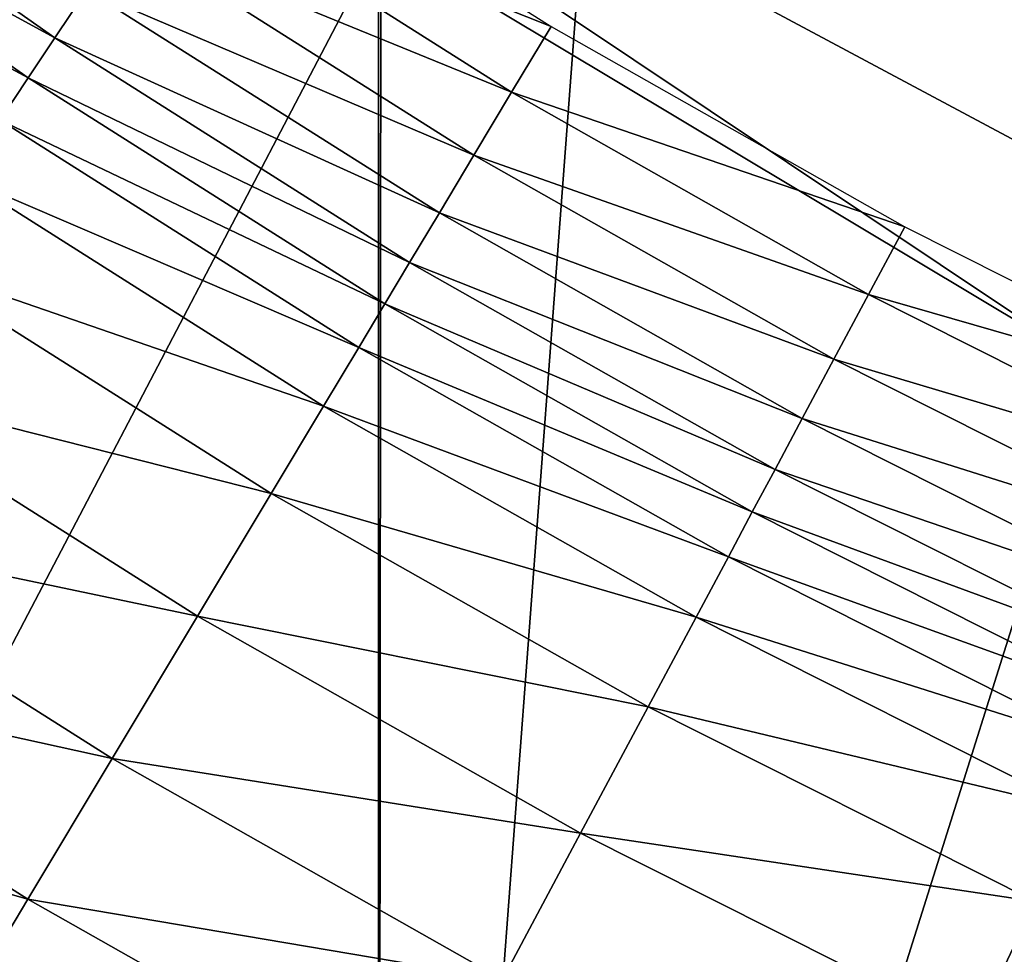
# Model space of a CAD drawing. Extents: x -0.025 to 0.025, y -0.085 to 0.085.
# Drawn here: x -0.006 to -0.005, y 0.059 to 0.06 of the extents above; entities that cross this region are included whole.
import ezdxf

# ---------------------------------------------------------------- set-up
doc = ezdxf.new("R2010")
doc.units = 0
doc.header["$MEASUREMENT"] = 0
doc.layers.get('0').update_dxf_attribs({"linetype": 'CONTINUOUS'})

msp = doc.modelspace()

# ---------------------------------------------------------------- linework, layer by layer
for points in [[(-0.0072403, 0.0572248, 0.0174794), (-0.0054921, 0.0572248, 0.0181049), (-0.0054921, 0.0812399, 0.0181049)], [(-0.0072403, 0.0572248, 0.0174794), (-0.0054921, 0.0812399, 0.0181049), (-0.0072403, 0.0812399, 0.0174794)], [(-0.0054921, 0.0572248, 0.0181049), (-0.0036911, 0.0572248, 0.0185561), (-0.0036911, 0.0812399, 0.0185561)], [(-0.0054921, 0.0572248, 0.0181049), (-0.0036911, 0.0812399, 0.0185561), (-0.0054921, 0.0812399, 0.0181049)], [(0.0013708, 0.0588505, -0.0105683), (-0.0101034, 0.0682671, -0.0105683), (-0.0006868, 0.0797414, -0.0105683)], [(0.0013708, 0.0588505, -0.0105683), (-0.0063166, 0.0611824, -0.0105683), (-0.0101034, 0.0682671, -0.0105683)], [(-0.0063166, 0.0611824, -0.0178099), (-0.0054892, 0.0605688, -0.0181049), (-0.0072402, 0.0572248, -0.0174794)], [(-0.0046058, 0.0600393, -0.0105683), (-0.0054892, 0.0605688, -0.0105683), (-0.0063166, 0.0611824, -0.0105683)], [(-0.0027048, 0.0592519, -0.0105683), (-0.0046058, 0.0600393, -0.0105683), (-0.0063166, 0.0611824, -0.0105683)], [(0.0013708, 0.0588505, -0.0105683), (-0.0027048, 0.0592519, -0.0105683), (-0.0063166, 0.0611824, -0.0105683)], [(-0.0058934, 0.0604475, -0.0215197), (-0.0063544, 0.0606992, -0.0215122), (-0.0063188, 0.0607472, -0.0215197)], [(-0.0058536, 0.060507, -0.0215234), (-0.0058934, 0.0604475, -0.0215197), (-0.0063188, 0.0607472, -0.0215197)], [(-0.0052784, 0.0604615, -0.0215261), (-0.0057567, 0.060652, -0.021526), (-0.005704, 0.0607309, -0.0215261)], [(-0.0059266, 0.0603978, -0.0215122), (-0.0063919, 0.0606486, -0.0214929), (-0.0063544, 0.0606992, -0.0215122)], [(-0.0058934, 0.0604475, -0.0215197), (-0.0059266, 0.0603978, -0.0215122), (-0.0063544, 0.0606992, -0.0215122)], [(-0.0059266, 0.0603978, -0.0215122), (-0.0059615, 0.0603455, -0.0214929), (-0.0063919, 0.0606486, -0.0214929)], [(-0.0053273, 0.06038, -0.021526), (-0.0058073, 0.0605762, -0.0215253), (-0.0057567, 0.060652, -0.021526)], [(-0.0052784, 0.0604615, -0.0215261), (-0.0053273, 0.06038, -0.021526), (-0.0057567, 0.060652, -0.021526)], [(-0.0053741, 0.0603019, -0.0215253), (-0.0058536, 0.060507, -0.0215234), (-0.0058073, 0.0605762, -0.0215253)], [(-0.0053273, 0.06038, -0.021526), (-0.0053741, 0.0603019, -0.0215253), (-0.0058073, 0.0605762, -0.0215253)], [(-0.0054892, 0.0605688, -0.0181049), (-0.0054921, 0.0572248, -0.0181049), (-0.0072402, 0.0572248, -0.0174794)], [(-0.0054921, 0.0572248, -0.0181049), (-0.0054892, 0.0605688, -0.0181049), (-0.0046058, 0.0600393, -0.018327)], [(-0.0046058, 0.0600393, -0.0105683), (-0.0046058, 0.0600393, -0.018327), (-0.0054892, 0.0605688, -0.0181049)], [(-0.0046058, 0.0600393, -0.0105683), (-0.0054892, 0.0605688, -0.0181049), (-0.0054892, 0.0605688, -0.0105683)], [(-0.0054169, 0.0602305, -0.0215234), (-0.0058934, 0.0604475, -0.0215197), (-0.0058536, 0.060507, -0.0215234)], [(-0.0053741, 0.0603019, -0.0215253), (-0.0054169, 0.0602305, -0.0215234), (-0.0058536, 0.060507, -0.0215234)], [(-0.0048402, 0.0602133, -0.0215261), (-0.0053273, 0.06038, -0.021526), (-0.0052784, 0.0604615, -0.0215261)], [(-0.0054537, 0.0601691, -0.0215197), (-0.0059266, 0.0603978, -0.0215122), (-0.0058934, 0.0604475, -0.0215197)], [(-0.0054169, 0.0602305, -0.0215234), (-0.0054537, 0.0601691, -0.0215197), (-0.0058934, 0.0604475, -0.0215197)], [(-0.0054844, 0.0601179, -0.0215122), (-0.0059615, 0.0603455, -0.0214929), (-0.0059266, 0.0603978, -0.0215122)], [(-0.0054537, 0.0601691, -0.0215197), (-0.0054844, 0.0601179, -0.0215122), (-0.0059266, 0.0603978, -0.0215122)], [(-0.004885, 0.0601295, -0.021526), (-0.0053741, 0.0603019, -0.0215253), (-0.0053273, 0.06038, -0.021526)], [(-0.0048402, 0.0602133, -0.0215261), (-0.004885, 0.0601295, -0.021526), (-0.0053273, 0.06038, -0.021526)], [(-0.0055168, 0.0600639, -0.0214929), (-0.0060088, 0.0602748, -0.0214523), (-0.0059615, 0.0603455, -0.0214929)], [(-0.0054844, 0.0601179, -0.0215122), (-0.0055168, 0.0600639, -0.0214929), (-0.0059615, 0.0603455, -0.0214929)], [(-0.0049279, 0.0600492, -0.0215253), (-0.0054169, 0.0602305, -0.0215234), (-0.0053741, 0.0603019, -0.0215253)], [(-0.004885, 0.0601295, -0.021526), (-0.0049279, 0.0600492, -0.0215253), (-0.0053741, 0.0603019, -0.0215253)], [(-0.0055605, 0.0599909, -0.0214523), (-0.0060787, 0.0601701, -0.0213811), (-0.0060088, 0.0602748, -0.0214523)], [(-0.0055168, 0.0600639, -0.0214929), (-0.0055605, 0.0599909, -0.0214523), (-0.0060088, 0.0602748, -0.0214523)], [(-0.0049672, 0.0599757, -0.0215234), (-0.0054537, 0.0601691, -0.0215197), (-0.0054169, 0.0602305, -0.0215234)], [(-0.0049279, 0.0600492, -0.0215253), (-0.0049672, 0.0599757, -0.0215234), (-0.0054169, 0.0602305, -0.0215234)], [(-0.0043903, 0.0599868, -0.0215261), (-0.004885, 0.0601295, -0.021526), (-0.0048402, 0.0602133, -0.0215261)], [(-0.0056252, 0.0598829, -0.0213811), (-0.0061772, 0.0600226, -0.0212745), (-0.0060787, 0.0601701, -0.0213811)], [(-0.0055605, 0.0599909, -0.0214523), (-0.0056252, 0.0598829, -0.0213811), (-0.0060787, 0.0601701, -0.0213811)], [(-0.0050009, 0.0599126, -0.0215197), (-0.0054844, 0.0601179, -0.0215122), (-0.0054537, 0.0601691, -0.0215197)], [(-0.0049672, 0.0599757, -0.0215234), (-0.0050009, 0.0599126, -0.0215197), (-0.0054537, 0.0601691, -0.0215197)], [(-0.0044309, 0.0599009, -0.021526), (-0.0049279, 0.0600492, -0.0215253), (-0.004885, 0.0601295, -0.021526)], [(-0.0043903, 0.0599868, -0.0215261), (-0.0044309, 0.0599009, -0.021526), (-0.004885, 0.0601295, -0.021526)], [(-0.0050291, 0.0598599, -0.0215122), (-0.0055168, 0.0600639, -0.0214929), (-0.0054844, 0.0601179, -0.0215122)], [(-0.0050009, 0.0599126, -0.0215197), (-0.0050291, 0.0598599, -0.0215122), (-0.0054844, 0.0601179, -0.0215122)], [(-0.0050587, 0.0598044, -0.0214929), (-0.0055605, 0.0599909, -0.0214523), (-0.0055168, 0.0600639, -0.0214929)], [(-0.0050291, 0.0598599, -0.0215122), (-0.0050587, 0.0598044, -0.0214929), (-0.0055168, 0.0600639, -0.0214929)], [(-0.0044699, 0.0598186, -0.0215253), (-0.0049672, 0.0599757, -0.0215234), (-0.0049279, 0.0600492, -0.0215253)], [(-0.0044309, 0.0599009, -0.021526), (-0.0044699, 0.0598186, -0.0215253), (-0.0049279, 0.0600492, -0.0215253)], [(-0.0054921, 0.0572248, -0.0181049), (-0.0046058, 0.0600393, -0.018327), (-0.0036746, 0.0595989, -0.0185561)], [(-0.0057164, 0.0597308, -0.0212745), (-0.0062916, 0.0598515, -0.0211472), (-0.0061772, 0.0600226, -0.0212745)], [(-0.0056252, 0.0598829, -0.0213811), (-0.0057164, 0.0597308, -0.0212745), (-0.0061772, 0.0600226, -0.0212745)], [(-0.0050988, 0.0597294, -0.0214523), (-0.0056252, 0.0598829, -0.0213811), (-0.0055605, 0.0599909, -0.0214523)], [(-0.0050587, 0.0598044, -0.0214929), (-0.0050988, 0.0597294, -0.0214523), (-0.0055605, 0.0599909, -0.0214523)], [(-0.0045055, 0.0597433, -0.0215234), (-0.0050009, 0.0599126, -0.0215197), (-0.0049672, 0.0599757, -0.0215234)], [(-0.0044699, 0.0598186, -0.0215253), (-0.0045055, 0.0597433, -0.0215234), (-0.0049672, 0.0599757, -0.0215234)], [(-0.0045361, 0.0596786, -0.0215197), (-0.0050291, 0.0598599, -0.0215122), (-0.0050009, 0.0599126, -0.0215197)], [(-0.0045055, 0.0597433, -0.0215234), (-0.0045361, 0.0596786, -0.0215197), (-0.0050009, 0.0599126, -0.0215197)], [(-0.0051582, 0.0596184, -0.0213811), (-0.0057164, 0.0597308, -0.0212745), (-0.0056252, 0.0598829, -0.0213811)], [(-0.0050988, 0.0597294, -0.0214523), (-0.0051582, 0.0596184, -0.0213811), (-0.0056252, 0.0598829, -0.0213811)], [(-0.0058222, 0.0595542, -0.0211472), (-0.0064045, 0.0596825, -0.0210183), (-0.0062916, 0.0598515, -0.0211472)], [(-0.0057164, 0.0597308, -0.0212745), (-0.0058222, 0.0595542, -0.0211472), (-0.0062916, 0.0598515, -0.0211472)], [(-0.0045616, 0.0596246, -0.0215122), (-0.0050587, 0.0598044, -0.0214929), (-0.0050291, 0.0598599, -0.0215122)], [(-0.0045361, 0.0596786, -0.0215197), (-0.0045616, 0.0596246, -0.0215122), (-0.0050291, 0.0598599, -0.0215122)], [(-0.0045886, 0.0595677, -0.0214929), (-0.0050988, 0.0597294, -0.0214523), (-0.0050587, 0.0598044, -0.0214929)], [(-0.0045616, 0.0596246, -0.0215122), (-0.0045886, 0.0595677, -0.0214929), (-0.0050587, 0.0598044, -0.0214929)], [(-0.0052418, 0.059462, -0.0212745), (-0.0058222, 0.0595542, -0.0211472), (-0.0057164, 0.0597308, -0.0212745)], [(-0.0051582, 0.0596184, -0.0213811), (-0.0052418, 0.059462, -0.0212745), (-0.0057164, 0.0597308, -0.0212745)], [(-0.0046249, 0.0594908, -0.0214523), (-0.0051582, 0.0596184, -0.0213811), (-0.0050988, 0.0597294, -0.0214523)], [(-0.0045886, 0.0595677, -0.0214929), (-0.0046249, 0.0594908, -0.0214523), (-0.0050988, 0.0597294, -0.0214523)], [(-0.0059267, 0.05938, -0.0210183), (-0.0064986, 0.0595417, -0.0209073), (-0.0064045, 0.0596825, -0.0210183)], [(-0.0058222, 0.0595542, -0.0211472), (-0.0059267, 0.05938, -0.0210183), (-0.0064045, 0.0596825, -0.0210183)], [(-0.0046787, 0.059377, -0.0213811), (-0.0052418, 0.059462, -0.0212745), (-0.0051582, 0.0596184, -0.0213811)], [(-0.0046249, 0.0594908, -0.0214523), (-0.0046787, 0.059377, -0.0213811), (-0.0051582, 0.0596184, -0.0213811)], [(-0.0036746, 0.0595989, -0.0185561), (-0.0036911, 0.0572248, -0.0185561), (-0.0054921, 0.0572248, -0.0181049)], [(-0.0053388, 0.0592804, -0.0211472), (-0.0059267, 0.05938, -0.0210183), (-0.0058222, 0.0595542, -0.0211472)], [(-0.0052418, 0.059462, -0.0212745), (-0.0053388, 0.0592804, -0.0211472), (-0.0058222, 0.0595542, -0.0211472)], [(-0.0059267, 0.05938, -0.0210183), (-0.0060137, 0.0592347, -0.0209073), (-0.0064986, 0.0595417, -0.0209073)], [(-0.0047546, 0.0592167, -0.0212745), (-0.0053388, 0.0592804, -0.0211472), (-0.0052418, 0.059462, -0.0212745)], [(-0.0046787, 0.059377, -0.0213811), (-0.0047546, 0.0592167, -0.0212745), (-0.0052418, 0.059462, -0.0212745)], [(-0.0054346, 0.0591012, -0.0210183), (-0.0060137, 0.0592347, -0.0209073), (-0.0059267, 0.05938, -0.0210183)], [(-0.0053388, 0.0592804, -0.0211472), (-0.0054346, 0.0591012, -0.0210183), (-0.0059267, 0.05938, -0.0210183)], [(-0.004188, 0.0591595, -0.0213811), (-0.0047546, 0.0592167, -0.0212745), (-0.0046787, 0.059377, -0.0213811)]]:
    msp.add_3dface(points)

doc.saveas('drawing.dxf')
